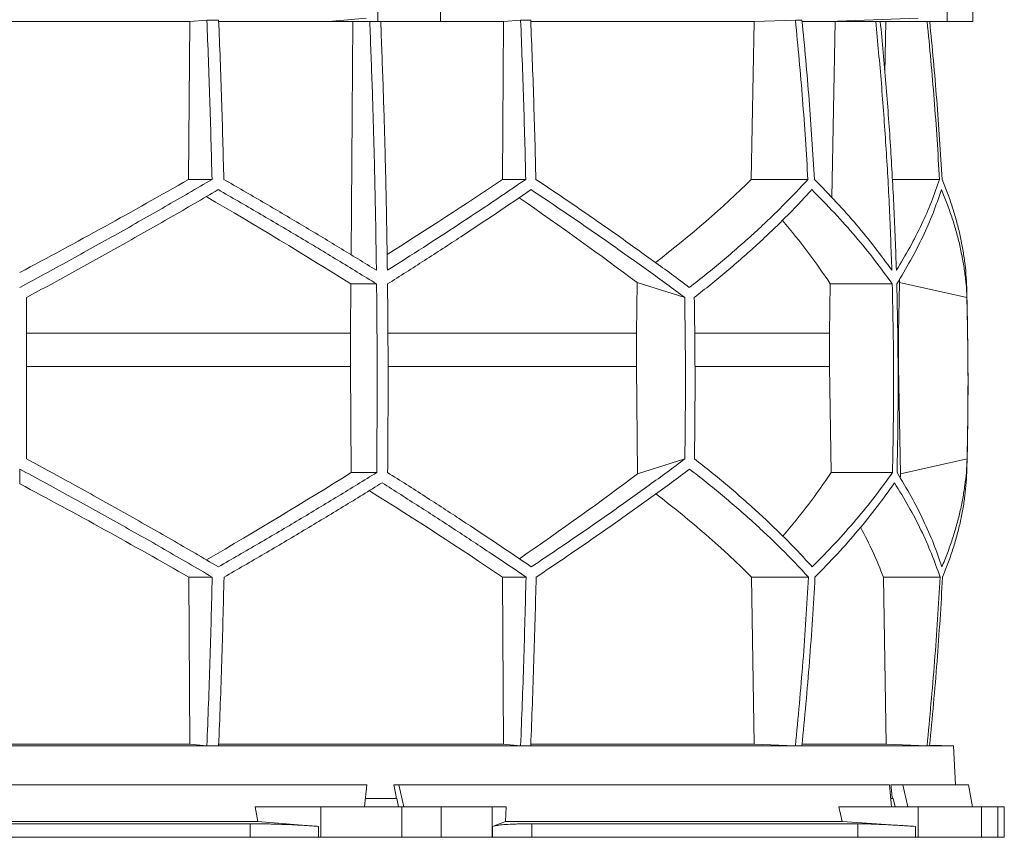
# Model space of a CAD drawing. Units: millimetres. Extents: x 1417 to 5883, y 2317 to 3899.
# Drawn here: x 2000 to 2581, y 2501 to 2984 of the extents above; entities that cross this region are included whole.
import ezdxf

# ---------------------------------------------------------------- set-up
doc = ezdxf.new("R2010")
doc.units = ezdxf.units.MM

msp = doc.modelspace()

# ---------------------------------------------------------------- linework, layer by layer
at = {"color": 7, "linetype": 'Continuous', "lineweight": 15}
for p, q in [((2211.52, 2992.5), (2211.52, 2982.5)), ((2248.47, 2982.5), (2248.47, 2992.5)), ((2547.6, 2992.5), (2547.6, 2982.5)), ((2562.91, 2982.5), (2562.91, 2992.5)), ((2100.44, 2982.39), (2110.52, 2983.3)), ((2117.49, 2983.3), (2110.52, 2983.3)), ((2204.5, 2984.5), (2182.56, 2982.5)), ((2285.74, 2982.39), (2295.8, 2983.3)), ((2301.77, 2983.3), (2295.8, 2983.3)), ((2433.72, 2982.39), (2458.07, 2983.3)), ((2461.95, 2983.3), (2458.07, 2983.3)), ((2530.65, 2984.5), (2477.7, 2982.5)), ((1899.56, 2982.39), (2100.44, 2982.39)), ((2099.71, 2889.2), (2100.44, 2982.39)), ((2117.56, 2982.39), (2196.78, 2982.39)), ((2182.56, 2982.5), (2211.52, 2982.5)), ((2195.73, 2844.64), (2196.78, 2982.39)), ((2196.78, 2982.39), (2197.95, 2982.5)), ((2211.52, 2982.5), (2248.47, 2982.5)), ((2213.25, 2982.39), (2285.74, 2982.39)), ((2285.01, 2889.2), (2285.74, 2982.39)), ((2301.9, 2982.39), (2433.72, 2982.39)), ((2431.97, 2889.2), (2433.72, 2982.39)), ((2462.14, 2982.39), (2481.54, 2982.39)), ((2477.7, 2982.5), (2547.6, 2982.5)), ((2479.62, 2878.5), (2481.54, 2982.39)), ((2481.54, 2982.39), (2484.36, 2982.5)), ((2508.26, 2982.39), (2511.52, 2982.39)), ((2510.95, 2951.92), (2511.52, 2982.39)), ((2511.52, 2982.39), (2514.38, 2982.5)), ((2547.6, 2982.5), (2562.91, 2982.5)), ((2099.71, 2889.2), (2113.59, 2889.2)), ((2285.01, 2889.2), (2298.85, 2889.2)), ((2431.97, 2889.2), (2465.47, 2889.2)), ((2515.3, 2889.2), (2543.19, 2889.2)), ((2195.37, 2798.42), (2195.6, 2827.42)), ((2195.6, 2827.42), (2210.74, 2827.42)), ((2364.57, 2828.21), (2364.15, 2798.42)), ((2392.69, 2819.42), (2364.57, 2828.21)), ((2478.14, 2798.42), (2478.68, 2827.42)), ((2478.68, 2827.42), (2515.24, 2827.42)), ((2519.58, 2828.21), (2518.98, 2798.42)), ((2559.35, 2819.42), (2519.58, 2828.21)), ((2195.37, 2798.42), (2004, 2798.42)), ((2195.37, 2778.57), (2195.37, 2798.42)), ((2364.15, 2798.42), (2217.51, 2798.42)), ((2364.15, 2798.42), (2364.15, 2778.57)), ((2478.14, 2798.42), (2398.66, 2798.42)), ((2478.14, 2778.57), (2478.14, 2798.42)), ((2518.98, 2798.42), (2518.67, 2798.42)), ((2518.98, 2798.42), (2518.98, 2778.57)), ((2195.37, 2778.57), (2004, 2778.57)), ((2195.77, 2715.99), (2195.37, 2778.57)), ((2364.15, 2778.57), (2364.89, 2715.31)), ((2479.11, 2715.99), (2478.14, 2778.57)), ((2518.98, 2778.57), (2520.04, 2715.31)), ((2364.89, 2715.31), (2392.79, 2724.02)), ((2520.04, 2715.31), (2559.48, 2724.02)), ((2000, 2709.38), (2000, 2718.04)), ((2195.77, 2715.99), (2210.8, 2715.99)), ((2479.11, 2715.99), (2515.38, 2715.99)), ((2099.81, 2654.21), (2113.71, 2654.21)), ((2100.45, 2555.5), (2099.81, 2654.21)), ((2285.11, 2654.21), (2298.98, 2654.21)), ((2285.75, 2555.5), (2285.11, 2654.21)), ((2433.76, 2555.5), (2432.21, 2654.21)), ((2432.21, 2654.21), (2465.77, 2654.21)), ((2511.56, 2555.5), (2510.01, 2654.21)), ((2510.01, 2654.21), (2543.49, 2654.21)), ((2551.43, 2554.5), (1448.57, 2554.5)), ((2100.45, 2555.5), (1899.55, 2555.5)), ((2110.52, 2554.6), (2100.45, 2555.5)), ((2117.49, 2554.6), (2110.52, 2554.6)), ((2285.75, 2555.5), (2117.55, 2555.5)), ((2295.8, 2554.6), (2285.75, 2555.5)), ((2301.77, 2554.6), (2295.8, 2554.6)), ((2433.76, 2555.5), (2301.8, 2555.5)), ((2458.07, 2554.6), (2433.76, 2555.5)), ((2461.95, 2554.6), (2458.07, 2554.6)), ((2511.56, 2555.5), (2462.18, 2555.5)), ((2535.81, 2554.6), (2511.56, 2555.5)), ((2537.29, 2554.6), (2535.81, 2554.6)), ((2551.43, 2554.5), (2537.32, 2554.99)), ((2552.64, 2531.5), (2551.43, 2554.5)), ((2204.91, 2531.5), (1795.09, 2531.5)), ((2204.91, 2531.5), (2203.65, 2518.5)), ((2223.88, 2531.5), (2220.94, 2531.5)), ((2226.86, 2518.5), (2223.88, 2531.5)), ((2513.66, 2531.5), (2223.88, 2531.5)), ((2513.66, 2531.5), (2514.86, 2518.5)), ((2521.52, 2531.5), (2514.41, 2531.5)), ((2524.48, 2518.5), (2521.52, 2531.5)), ((2560.33, 2531.5), (2521.52, 2531.5)), ((2562.63, 2518.5), (2560.33, 2531.5)), ((2222.39, 2523.5), (2204.16, 2523.5)), ((2222.39, 2523.5), (2222.61, 2523.5)), ((2222.61, 2523.5), (2223.75, 2518.5)), ((2515.32, 2523.5), (2514.44, 2523.5)), ((2515.32, 2523.5), (2515.83, 2523.5)), ((2515.83, 2523.5), (2516.97, 2518.5)), ((2140.64, 2509.89), (2139, 2518.5)), ((2177.84, 2518.5), (2139, 2518.5)), ((2177.84, 2500.5), (2177.84, 2518.5)), ((2177.84, 2518.5), (2225.65, 2518.5)), ((2225.65, 2518.5), (2225.65, 2500.5)), ((2248.88, 2518.5), (2225.65, 2518.5)), ((2248.88, 2500.5), (2248.88, 2518.5)), ((2248.88, 2518.5), (2278.98, 2518.5)), ((2278.98, 2518.5), (2278.98, 2500.5)), ((2287.22, 2518.5), (2278.98, 2518.5)), ((2287.22, 2518.5), (2286.87, 2509.89)), ((2485.76, 2509.89), (2483.79, 2518.5)), ((2530.48, 2518.5), (2483.79, 2518.5)), ((2530.48, 2500.5), (2530.48, 2518.5)), ((2530.48, 2518.5), (2568, 2518.5)), ((2568, 2518.5), (2568, 2500.5)), ((2577.62, 2518.5), (2568, 2518.5)), ((2577.62, 2500.5), (2577.62, 2518.5)), ((2577.62, 2518.5), (2581.42, 2518.5)), ((2581.42, 2500.5), (2581.42, 2518.5)), ((2140.64, 2509.89), (1859.36, 2509.89)), ((2136.1, 2508.5), (1863.9, 2508.5)), ((2136.1, 2500.5), (2136.1, 2508.5)), ((2176.51, 2506.92), (2140.64, 2509.89)), ((2176.51, 2506.92), (2176.51, 2500.5)), ((2286.87, 2509.89), (2279.26, 2506.92)), ((2279.26, 2500.5), (2279.26, 2506.92)), ((2485.76, 2509.89), (2286.87, 2509.89)), ((2302.43, 2508.5), (2302.43, 2500.5)), ((2494.91, 2508.5), (2302.43, 2508.5)), ((2528.89, 2506.92), (2485.76, 2509.89)), ((2494.91, 2500.5), (2494.91, 2508.5)), ((2528.89, 2506.92), (2528.89, 2500.5)), ((2136.1, 2500.5), (1863.9, 2500.5)), ((2176.51, 2500.5), (2136.1, 2500.5)), ((2177.84, 2500.5), (2176.51, 2500.5)), ((2225.65, 2500.5), (2177.84, 2500.5)), ((2248.88, 2500.5), (2225.65, 2500.5)), ((2278.98, 2500.5), (2248.88, 2500.5)), ((2279.26, 2500.5), (2278.98, 2500.5)), ((2302.43, 2500.5), (2279.26, 2500.5)), ((2494.91, 2500.5), (2302.43, 2500.5)), ((2528.89, 2500.5), (2494.91, 2500.5)), ((2530.48, 2500.5), (2528.89, 2500.5)), ((2568, 2500.5), (2530.48, 2500.5)), ((2577.62, 2500.5), (2568, 2500.5)), ((2581.42, 2500.5), (2577.62, 2500.5))]:
    msp.add_line(p, q, dxfattribs=at)
at = {"color": 8, "linetype": 'Continuous', "lineweight": 15}
for p, q in [((2364.15, 2778.57), (2217.58, 2778.57)), ((2478.14, 2778.57), (2398.85, 2778.57))]:
    msp.add_line(p, q, dxfattribs=at)
at = {"color": 7, "linetype": 'Continuous', "lineweight": 15}
msp.add_arc((550, 2768.95), 2010, 358.54879, 1.60936, dxfattribs=at)
for centre, major_axis, ratio, start_param, end_param in [((2005.57, 2952.43), (519.76, 288.1), 0.170516, 4.607485, 4.799466), ((2005.54, 2836.95), (517.46, 286.82), 0.170516, 5.037163, 5.185832), ((2002.31, 2952.43), (516.22, 155.57), 0.500123, 5.359125, 5.529506), ((1994.46, 2828.86), (517.3, -286.74), 0.170516, 1.267546, 1.440381), ((1994.43, 2944.35), (519.6, -288.01), 0.170516, 0.876677, 1.051399), ((1997.7, 2828.86), (513.78, -154.83), 0.500123, 0.537505, 0.662602), ((1997.69, 2944.35), (516.06, -155.52), 0.500123, 0.146637, 0.153464), ((1995.38, 2715.12), (517.75, 286.98), 0.170519, 4.841018, 5.013727), ((1995.36, 2599.64), (519.66, 288.04), 0.170519, 5.2298, 5.404744), ((1998.08, 2715.12), (514.23, 154.96), 0.500118, 5.618604, 5.743776), ((1998.08, 2599.64), (516.13, 155.54), 0.500118, 6.125898, 6.134793), ((2004.64, 2591.56), (519.8, -288.12), 0.170519, 1.481731, 1.673924), ((2004.62, 2707.04), (517.88, -287.06), 0.170519, 1.095545, 1.266543), ((2001.92, 2591.56), (516.27, -155.58), 0.500118, 0.751682, 0.922404), ((2001.92, 2707.04), (514.36, -155), 0.500118, 0.365496, 0.464347), ((2165.54, 1573.59), (-559.18, 3418.71), 0.062756, 4.983672, 4.986109), ((2068.57, 1573.59), (-236.38, 3418.69), 0.154821, 4.983232, 4.985669)]:
    msp.add_ellipse(centre, major_axis=major_axis, ratio=ratio, start_param=start_param, end_param=end_param, dxfattribs=at)
for points, knots in [([(2110.52, 2983.3), (2111.14, 2967.64), (2112.38, 2936.32), (2113.18, 2904.91), (2113.59, 2889.2)], [0, 0, 0, 0, 0.499857, 1, 1, 1, 1]), ([(2120.54, 2889.2), (2120.14, 2904.9), (2119.34, 2936.31), (2118.11, 2967.63), (2117.49, 2983.3)], [0, 0, 0, 0, 0.499858, 1, 1, 1, 1]), ([(2295.8, 2983.3), (2296.41, 2967.64), (2297.65, 2936.32), (2298.45, 2904.91), (2298.85, 2889.2)], [0, 0, 0, 0, 0.499857, 1, 1, 1, 1]), ([(2304.83, 2889.2), (2304.43, 2904.9), (2303.62, 2936.31), (2302.39, 2967.63), (2301.77, 2983.3)], [0, 0, 0, 0, 0.4998568, 1, 1, 1, 1]), ([(2458.07, 2983.3), (2459.56, 2967.64), (2462.55, 2936.32), (2464.49, 2904.91), (2465.47, 2889.2)], [0, 0, 0, 0, 0.499857, 1, 1, 1, 1]), ([(2469.33, 2889.2), (2468.36, 2904.9), (2466.42, 2936.31), (2463.44, 2967.63), (2461.95, 2983.3)], [0, 0, 0, 0, 0.499858, 1, 1, 1, 1]), ([(2206.71, 2982.5), (2207.19, 2970.29), (2208.14, 2945.87), (2209.23, 2909.14), (2210.1, 2872.35), (2210.46, 2847.79), (2210.64, 2835.5)], [0, 0, 0, 0, 0.24979, 0.4996638, 0.7497898, 1, 1, 1, 1]), ([(2217.11, 2835.5), (2216.93, 2847.77), (2216.57, 2872.3), (2215.7, 2909.07), (2214.6, 2945.81), (2213.65, 2970.27), (2213.18, 2982.5)], [0, 0, 0, 0, 0.24979, 0.499664, 0.74979, 1, 1, 1, 1]), ([(2505.51, 2982.5), (2506.66, 2970.29), (2508.95, 2945.87), (2511.59, 2909.14), (2513.7, 2872.35), (2514.57, 2847.79), (2515, 2835.5)], [0, 0, 0, 0, 0.24979, 0.499664, 0.74979, 1, 1, 1, 1]), ([(2517.68, 2835.5), (2517.25, 2847.77), (2516.38, 2872.3), (2514.27, 2909.07), (2511.63, 2945.81), (2509.34, 2970.27), (2508.19, 2982.5)], [0, 0, 0, 0, 0.24979, 0.499664, 0.74979, 1, 1, 1, 1]), ([(2535.88, 2982.5), (2537.34, 2967.11), (2540.29, 2936.06), (2542.22, 2904.91), (2543.19, 2889.2)], [0, 0, 0, 0, 0.495583, 1, 1, 1, 1]), ([(2544.68, 2889.2), (2543.71, 2904.9), (2541.78, 2936.05), (2538.83, 2967.1), (2537.36, 2982.5)], [0, 0, 0, 0, 0.504129, 1, 1, 1, 1]), ([(2113.59, 2889.2), (2108.99, 2886.5), (2099.79, 2881.12), (2085.86, 2873.07), (2071.83, 2865.06), (2057.66, 2857.05), (2043.39, 2849.08), (2029, 2841.13), (2014.54, 2833.23), (2004.85, 2828.01), (2000, 2825.4)], [0, 0, 0, 0, 0.124239, 0.248477, 0.373013, 0.497549, 0.623004, 0.748459, 0.87423, 1, 1, 1, 1]), ([(2210.64, 2835.5), (2203.36, 2839.98), (2188.77, 2848.96), (2166.39, 2862.4), (2143.67, 2875.84), (2128.26, 2884.74), (2120.54, 2889.2)], [0, 0, 0, 0, 0.249016, 0.498421, 0.749011, 1, 1, 1, 1]), ([(2298.85, 2889.2), (2292.36, 2884.78), (2279.36, 2875.93), (2259.14, 2862.53), (2238.44, 2849.05), (2224.22, 2840.02), (2217.11, 2835.5)], [0, 0, 0, 0, 0.249012, 0.498417, 0.74901, 1, 1, 1, 1]), ([(2395.42, 2825.4), (2391.96, 2827.98), (2385.03, 2833.13), (2374.32, 2840.95), (2363.38, 2848.82), (2352.16, 2856.78), (2340.7, 2864.8), (2328.97, 2872.89), (2317.03, 2881.02), (2308.9, 2886.47), (2304.83, 2889.2)], [0, 0, 0, 0, 0.124229, 0.248457, 0.372994, 0.49753, 0.622994, 0.748458, 0.874229, 1, 1, 1, 1]), ([(2465.47, 2889.2), (2462.98, 2886.5), (2458.01, 2881.12), (2450.12, 2873.07), (2441.91, 2865.06), (2433.32, 2857.05), (2424.39, 2849.08), (2415.08, 2841.13), (2405.46, 2833.23), (2398.77, 2828.01), (2395.42, 2825.4)], [0, 0, 0, 0, 0.124239, 0.248477, 0.373013, 0.497549, 0.623004, 0.748459, 0.87423, 1, 1, 1, 1]), ([(2515, 2835.5), (2511.76, 2839.98), (2505.26, 2848.96), (2494.26, 2862.4), (2482.41, 2875.84), (2473.69, 2884.74), (2469.33, 2889.2)], [0, 0, 0, 0, 0.249016, 0.498421, 0.749011, 1, 1, 1, 1]), ([(2543.19, 2889.2), (2541.65, 2884.78), (2538.59, 2875.93), (2532.65, 2862.53), (2525.83, 2849.05), (2520.4, 2840.02), (2517.68, 2835.5)], [0, 0, 0, 0, 0.2490118, 0.498417, 0.7490101, 1, 1, 1, 1]), ([(2559.21, 2825.4), (2559.1, 2827.98), (2558.87, 2833.13), (2558.04, 2840.95), (2556.83, 2848.82), (2555.21, 2856.78), (2553.2, 2864.8), (2550.77, 2872.89), (2547.98, 2881.02), (2545.78, 2886.47), (2544.68, 2889.2)], [0, 0, 0, 0, 0.12419, 0.248457, 0.372956, 0.49753, 0.622956, 0.748458, 0.874191, 1, 1, 1, 1]), ([(2004, 2819.42), (2008.77, 2821.99), (2018.32, 2827.15), (2032.58, 2834.96), (2046.8, 2842.82), (2061, 2850.77), (2075.15, 2858.78), (2089.26, 2866.85), (2103.3, 2874.97), (2112.57, 2880.41), (2117.21, 2883.13)], [0, 0, 0, 0, 0.124235, 0.24847, 0.373011, 0.497551, 0.623011, 0.74847, 0.874235, 1, 1, 1, 1]), ([(2117.21, 2883.13), (2125.16, 2878.55), (2141.07, 2869.38), (2164.59, 2855.47), (2187.89, 2841.48), (2203.12, 2832.11), (2210.74, 2827.42)], [0, 0, 0, 0, 0.248936, 0.498295, 0.748934, 1, 1, 1, 1]), ([(2217.21, 2827.42), (2224.54, 2832.07), (2239.21, 2841.38), (2260.63, 2855.33), (2281.66, 2869.27), (2295.2, 2878.51), (2301.98, 2883.13)], [0, 0, 0, 0, 0.248941, 0.4983, 0.748934, 1, 1, 1, 1]), ([(2301.98, 2883.13), (2306, 2880.45), (2314.04, 2875.07), (2325.87, 2867.04), (2337.51, 2859.03), (2348.97, 2851.04), (2360.23, 2843.08), (2371.3, 2835.14), (2382.15, 2827.24), (2389.18, 2822.03), (2392.69, 2819.42)], [0, 0, 0, 0, 0.124245, 0.248489, 0.373029, 0.497569, 0.623021, 0.748472, 0.874236, 1, 1, 1, 1]), ([(2398.35, 2819.42), (2401.63, 2821.99), (2408.18, 2827.15), (2417.62, 2834.96), (2426.77, 2842.82), (2435.62, 2850.77), (2444.15, 2858.78), (2452.37, 2866.85), (2460.27, 2874.97), (2465.25, 2880.41), (2467.74, 2883.13)], [0, 0, 0, 0, 0.124235, 0.24847, 0.373011, 0.497551, 0.623011, 0.74847, 0.874235, 1, 1, 1, 1]), ([(2467.74, 2883.13), (2472.26, 2878.55), (2481.3, 2869.38), (2493.62, 2855.47), (2505.09, 2841.48), (2511.85, 2832.11), (2515.24, 2827.42)], [0, 0, 0, 0, 0.248936, 0.498295, 0.748934, 1, 1, 1, 1]), ([(2517.92, 2827.42), (2520.73, 2832.07), (2526.35, 2841.38), (2533.42, 2855.33), (2539.57, 2869.27), (2542.71, 2878.51), (2544.28, 2883.13)], [0, 0, 0, 0, 0.2489409, 0.4983001, 0.7489345, 1, 1, 1, 1]), ([(2544.28, 2883.13), (2545.38, 2880.45), (2547.59, 2875.07), (2550.42, 2867.04), (2552.9, 2859.03), (2554.99, 2851.04), (2556.7, 2843.08), (2558, 2835.14), (2558.93, 2827.24), (2559.21, 2822.03), (2559.35, 2819.42)], [0, 0, 0, 0, 0.124245, 0.248489, 0.373029, 0.497569, 0.623021, 0.748472, 0.874236, 1, 1, 1, 1]), ([(2210.74, 2827.42), (2210.83, 2818.14), (2211.01, 2799.58), (2211.09, 2771.72), (2211.04, 2743.86), (2210.88, 2725.28), (2210.8, 2715.99)], [0, 0, 0, 0, 0.24988, 0.499808, 0.74988, 1, 1, 1, 1]), ([(2217.27, 2715.99), (2217.34, 2725.27), (2217.5, 2743.83), (2217.55, 2771.69), (2217.47, 2799.56), (2217.3, 2818.13), (2217.21, 2827.42)], [0, 0, 0, 0, 0.24988, 0.499808, 0.74988, 1, 1, 1, 1]), ([(2515.24, 2827.42), (2515.45, 2818.14), (2515.88, 2799.58), (2516.07, 2771.72), (2515.95, 2743.86), (2515.57, 2725.28), (2515.38, 2715.99)], [0, 0, 0, 0, 0.24988, 0.499808, 0.74988, 1, 1, 1, 1]), ([(2518.06, 2715.99), (2518.25, 2725.27), (2518.63, 2743.83), (2518.75, 2771.69), (2518.56, 2799.56), (2518.13, 2818.13), (2517.92, 2827.42)], [0, 0, 0, 0, 0.24988, 0.499808, 0.74988, 1, 1, 1, 1]), ([(2004, 2819.42), (2004, 2803.54), (2004, 2771.74), (2004, 2739.94), (2004, 2724.02)], [0, 0, 0, 0, 0.499326, 1, 1, 1, 1]), ([(2392.69, 2819.42), (2392.91, 2803.52), (2393.34, 2771.73), (2392.97, 2739.93), (2392.79, 2724.02)], [0, 0, 0, 0, 0.499859, 1, 1, 1, 1]), ([(2398.35, 2819.42), (2398.57, 2803.52), (2399, 2771.73), (2398.63, 2739.93), (2398.44, 2724.02)], [0, 0, 0, 0, 0.499859, 1, 1, 1, 1]), ([(2559.35, 2819.42), (2559.66, 2803.54), (2560.27, 2771.74), (2559.74, 2739.94), (2559.48, 2724.02)], [0, 0, 0, 0, 0.499326, 1, 1, 1, 1]), ([(2117.33, 2660.28), (2112.74, 2662.97), (2103.57, 2668.34), (2089.67, 2676.38), (2075.67, 2684.39), (2061.54, 2692.39), (2047.3, 2700.36), (2032.94, 2708.3), (2018.51, 2716.2), (2008.84, 2721.41), (2004, 2724.02)], [0, 0, 0, 0, 0.124244, 0.248489, 0.373028, 0.497568, 0.62302, 0.748471, 0.874236, 1, 1, 1, 1]), ([(2392.79, 2724.02), (2389.32, 2721.44), (2382.38, 2716.29), (2371.65, 2708.48), (2360.69, 2700.61), (2349.47, 2692.66), (2337.99, 2684.65), (2326.25, 2676.56), (2314.31, 2668.44), (2306.17, 2663), (2302.1, 2660.28)], [0, 0, 0, 0, 0.124235, 0.248469, 0.37301, 0.49755, 0.62301, 0.74847, 0.874235, 1, 1, 1, 1]), ([(2468.03, 2660.28), (2465.56, 2662.97), (2460.63, 2668.34), (2452.79, 2676.38), (2444.63, 2684.39), (2436.1, 2692.39), (2427.23, 2700.36), (2417.98, 2708.3), (2408.42, 2716.2), (2401.77, 2721.41), (2398.44, 2724.02)], [0, 0, 0, 0, 0.124244, 0.248489, 0.373028, 0.497568, 0.62302, 0.748471, 0.874236, 1, 1, 1, 1]), ([(2559.48, 2724.02), (2559.35, 2721.44), (2559.09, 2716.29), (2558.2, 2708.48), (2556.94, 2700.61), (2555.27, 2692.66), (2553.21, 2684.65), (2550.74, 2676.56), (2547.9, 2668.44), (2545.68, 2663), (2544.56, 2660.28)], [0, 0, 0, 0, 0.124235, 0.248469, 0.37301, 0.49755, 0.62301, 0.74847, 0.874235, 1, 1, 1, 1]), ([(2000, 2718.04), (2004.79, 2715.47), (2014.37, 2710.31), (2028.7, 2702.49), (2042.98, 2694.61), (2057.23, 2686.65), (2071.45, 2678.63), (2085.63, 2670.53), (2099.73, 2662.4), (2109.05, 2656.94), (2113.71, 2654.21)], [0, 0, 0, 0, 0.124228, 0.248457, 0.372993, 0.497529, 0.622993, 0.748457, 0.874228, 1, 1, 1, 1]), ([(2210.8, 2715.99), (2203.25, 2711.34), (2188.14, 2702.03), (2164.92, 2688.08), (2141.35, 2674.14), (2125.34, 2664.9), (2117.33, 2660.28)], [0, 0, 0, 0, 0.248942, 0.498302, 0.748935, 1, 1, 1, 1]), ([(2302.1, 2660.28), (2295.38, 2664.86), (2281.91, 2674.04), (2260.93, 2687.94), (2239.44, 2701.93), (2224.66, 2711.3), (2217.27, 2715.99)], [0, 0, 0, 0, 0.248937, 0.498297, 0.748935, 1, 1, 1, 1]), ([(2304.96, 2654.21), (2308.97, 2656.91), (2317.01, 2662.3), (2328.82, 2670.35), (2340.45, 2678.37), (2351.89, 2686.37), (2363.14, 2694.35), (2374.18, 2702.31), (2385.01, 2710.21), (2392.02, 2715.43), (2395.52, 2718.04)], [0, 0, 0, 0, 0.124238, 0.248476, 0.373012, 0.497548, 0.623003, 0.748458, 0.874229, 1, 1, 1, 1]), ([(2395.52, 2718.04), (2398.84, 2715.47), (2405.47, 2710.31), (2415.02, 2702.49), (2424.27, 2694.61), (2433.23, 2686.65), (2441.87, 2678.63), (2450.19, 2670.53), (2458.2, 2662.4), (2463.25, 2656.94), (2465.77, 2654.21)], [0, 0, 0, 0, 0.124228, 0.248457, 0.372993, 0.497529, 0.622993, 0.748457, 0.874228, 1, 1, 1, 1]), ([(2515.38, 2715.99), (2512.04, 2711.34), (2505.34, 2702.03), (2493.95, 2688.08), (2481.65, 2674.14), (2472.57, 2664.9), (2468.03, 2660.28)], [0, 0, 0, 0, 0.248942, 0.498302, 0.748935, 1, 1, 1, 1]), ([(2544.56, 2660.28), (2542.99, 2664.86), (2539.85, 2674.04), (2533.7, 2687.94), (2526.59, 2701.93), (2520.9, 2711.3), (2518.06, 2715.99)], [0, 0, 0, 0, 0.248937, 0.498297, 0.748935, 1, 1, 1, 1]), ([(2544.99, 2654.21), (2546.06, 2656.91), (2548.22, 2662.3), (2550.98, 2670.34), (2553.37, 2678.37), (2555.38, 2686.37), (2556.99, 2694.35), (2558.2, 2702.3), (2559.04, 2710.21), (2559.25, 2715.43), (2559.36, 2718.04)], [0, 0, 0, 0, 0.124201, 0.248476, 0.372975, 0.497548, 0.622964, 0.748458, 0.874189, 1, 1, 1, 1]), ([(2120.67, 2654.21), (2128.6, 2658.8), (2144.48, 2667.98), (2167.95, 2681.88), (2191.19, 2695.87), (2206.37, 2705.24), (2213.97, 2709.93)], [0, 0, 0, 0, 0.2489377, 0.4982981, 0.7489356, 1, 1, 1, 1]), ([(2213.97, 2709.93), (2221.32, 2705.28), (2236.02, 2695.97), (2257.5, 2682.02), (2278.59, 2668.08), (2292.18, 2658.84), (2298.98, 2654.21)], [0, 0, 0, 0, 0.248942, 0.498303, 0.748936, 1, 1, 1, 1]), ([(2469.63, 2654.21), (2474.1, 2658.8), (2483.06, 2667.98), (2495.23, 2681.88), (2506.57, 2695.87), (2513.23, 2705.24), (2516.57, 2709.93)], [0, 0, 0, 0, 0.248938, 0.498298, 0.748936, 1, 1, 1, 1]), ([(2516.57, 2709.93), (2519.43, 2705.28), (2525.14, 2695.97), (2532.35, 2682.02), (2538.63, 2668.08), (2541.87, 2658.84), (2543.49, 2654.21)], [0, 0, 0, 0, 0.248942, 0.498303, 0.748936, 1, 1, 1, 1]), ([(2113.71, 2654.21), (2113.3, 2637.59), (2112.48, 2604.33), (2111.18, 2571.18), (2110.52, 2554.6)], [0, 0, 0, 0, 0.49984, 1, 1, 1, 1]), ([(2117.49, 2554.6), (2118.14, 2571.17), (2119.44, 2604.32), (2120.26, 2637.58), (2120.67, 2654.21)], [0, 0, 0, 0, 0.49984, 1, 1, 1, 1]), ([(2298.98, 2654.21), (2298.57, 2637.59), (2297.75, 2604.33), (2296.45, 2571.18), (2295.8, 2554.6)], [0, 0, 0, 0, 0.49984, 1, 1, 1, 1]), ([(2301.77, 2554.6), (2302.42, 2571.17), (2303.72, 2604.32), (2304.55, 2637.58), (2304.96, 2654.21)], [0, 0, 0, 0, 0.49984, 1, 1, 1, 1]), ([(2465.77, 2654.21), (2464.78, 2637.59), (2462.8, 2604.33), (2459.65, 2571.18), (2458.07, 2554.6)], [0, 0, 0, 0, 0.49984, 1, 1, 1, 1]), ([(2461.95, 2554.6), (2463.52, 2571.17), (2466.66, 2604.32), (2468.64, 2637.58), (2469.63, 2654.21)], [0, 0, 0, 0, 0.4998403, 1, 1, 1, 1]), ([(2543.49, 2654.21), (2542.5, 2637.59), (2540.52, 2604.33), (2537.38, 2571.18), (2535.81, 2554.6)], [0, 0, 0, 0, 0.49984, 1, 1, 1, 1]), ([(2537.29, 2554.6), (2538.86, 2571.17), (2542.01, 2604.32), (2543.99, 2637.58), (2544.99, 2654.21)], [0, 0, 0, 0, 0.49984, 1, 1, 1, 1]), ([(2136.1, 2508.5), (2138.82, 2508.49), (2142.93, 2508.47), (2148.54, 2508.36), (2154.14, 2508.2), (2159.67, 2507.99), (2165.01, 2507.72), (2168.98, 2507.48), (2172.85, 2507.21), (2175.29, 2507.02), (2176.51, 2506.92)], [0, 0, 0, 0, 0.195214, 0.295749, 0.396283, 0.591495, 0.692011, 0.792528, 0.895863, 1, 1, 1, 1]), ([(2279.26, 2506.92), (2279.87, 2507.1), (2280.78, 2507.38), (2282.92, 2507.69), (2285.45, 2507.97), (2288.61, 2508.19), (2292.32, 2508.35), (2295.42, 2508.43), (2298.78, 2508.49), (2301.21, 2508.5), (2302.43, 2508.5)], [0, 0, 0, 0, 0.195853, 0.296703, 0.397553, 0.593412, 0.694289, 0.795167, 0.897193, 1, 1, 1, 1]), ([(2494.91, 2508.5), (2496.46, 2508.49), (2498.8, 2508.47), (2502.68, 2508.36), (2506.86, 2508.2), (2511.49, 2507.99), (2516.46, 2507.72), (2520.44, 2507.48), (2524.58, 2507.21), (2527.45, 2507.02), (2528.89, 2506.92)], [0, 0, 0, 0, 0.195214, 0.295749, 0.396283, 0.591495, 0.692011, 0.792528, 0.895863, 1, 1, 1, 1])]:
    msp.add_open_spline(points, degree=3, knots=knots, dxfattribs=at)

doc.saveas('drawing.dxf')
